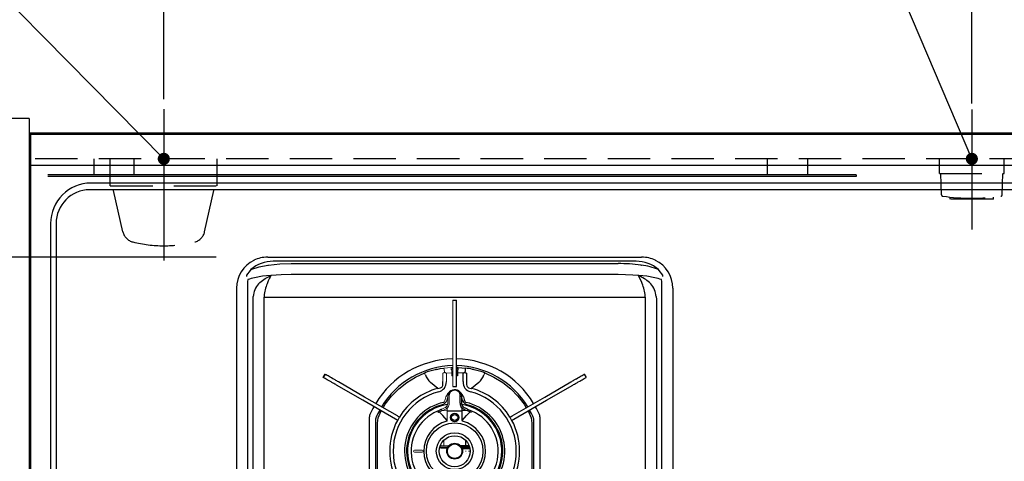
# Model space of a CAD drawing. Units: millimetres. Extents: x 210 to 6060, y -676 to 4222.
# Drawn here: x 1189 to 1920, y 3468 to 3796 of the extents above; entities that cross this region are included whole.
import ezdxf

# ---------------------------------------------------------------- set-up
doc = ezdxf.new("R2010")
doc.units = ezdxf.units.MM
doc.header["$LTSCALE"] = 3.75
doc.linetypes.add('DASHDOT', pattern=[50.5, 30, -9, 2.5, -9])
doc.linetypes.add('HIDDEN', pattern=[12.6, 8.4, -4.2])
doc.layers.add('1', color=7, linetype='Continuous', lineweight=9)
doc.layers.add('7', color=4, linetype='Continuous', lineweight=9)
for name, color, linetype, lineweight, true_color in [('11', 8, 'Continuous', 9, 0x808080), ('3', 216, 'Continuous', 9, 0x800080), ('4', 56, 'Continuous', 9, 0x808000), ('6', 16, 'Continuous', 9, 0x800000)]:
    doc.layers.add(name, color=color, linetype=linetype, lineweight=lineweight, true_color=true_color)
doc.styles.get("Standard").update_dxf_attribs({"font": 'txt', "bigfont": 'bigfont'})
doc.styles.add('ＭＳ ゴシック', font='txt')
doc.dimstyles.get("Standard").update_dxf_attribs({"dimtxt": 0.18, "dimasz": 0.18, "dimexe": 0.18, "dimexo": 0.0625, "dimgap": 0.09, "dimtad": 0, "dimtih": 1, "dimtoh": 1, "dimdec": 4, "dimzin": 0, "dimdsep": 46, "dimtxsty": 'Standard', "dimcen": 0.09, "dimadec": 0, "dimazin": 0, "dimtfac": 1, "dimtdec": 4, "dimtofl": 0, "dimtmove": 0, "dimatfit": 3, "dimfxl": 1, "dimtolj": 1, "dimtzin": 0, "dimarcsym": 0})

# ---------------------------------------------------------------- blocks, each defined once
blk = doc.blocks.new('_DOT')
at = {"color": 0}
blk.add_line((-0.5, 0), (-1, 0), dxfattribs=at)
at = {"color": 0, "const_width": 0.5}
blk.add_lwpolyline([(-0.25, 0, 1), (0.25, 0, 1)], format="xyb", close=True, dxfattribs=at)
blk = doc.blocks.new('Dim24')
at = {"layer": '4', "color": 56, "linetype": 'Continuous', "lineweight": 30, "true_color": 0x808000}
for p, q in [((1180.52, 3737.5), (1180.52, 3822)), ((1295.52, 3744.39), (1295.52, 3822)), ((1295.52, 3807), (1180.52, 3807))]:
    blk.add_line(p, q, dxfattribs=at)
at = {"layer": '4', "color": 56, "linetype": 'Continuous', "lineweight": 30, "true_color": 0x808000, "xscale": 9, "yscale": 9, "zscale": 9}
for p, rotation in [((1180.52, 3807), 179.9999999999998), ((1295.52, 3807), 359.9999999999997)]:
    blk.add_blockref('_DOT', p, dxfattribs=dict(at, rotation=rotation))
at = {"layer": '4', "color": 56, "linetype": 'Continuous', "lineweight": 9, "true_color": 0x808000, "insert": (1238.02, 3807), "char_height": 52.5, "width": 637.5, "attachment_point": 8, "style": 'ＭＳ ゴシック'}
blk.add_mtext('115', dxfattribs=at)
blk = doc.blocks.new('Dim44')
at = {"layer": '7', "color": 4, "linetype": 'Continuous', "lineweight": 9}
for p, q in [((2115.52, 3679.5), (2115.52, 3990.28)), ((2315.52, 3679.5), (2315.52, 3990.28)), ((2315.52, 3975.28), (2115.52, 3975.28))]:
    blk.add_line(p, q, dxfattribs=at)
at = {"layer": '7', "color": 4, "linetype": 'Continuous', "lineweight": 9, "xscale": 9, "yscale": 9, "zscale": 9}
for p, rotation in [((2115.52, 3975.28), 179.9999999999998), ((2315.52, 3975.28), 359.9999999999997)]:
    blk.add_blockref('_DOT', p, dxfattribs=dict(at, rotation=rotation))
at = {"layer": '7', "color": 4, "linetype": 'Continuous', "lineweight": 9, "insert": (2215.52, 3975.28), "char_height": 52.5, "width": 675, "attachment_point": 8, "style": 'ＭＳ ゴシック'}
blk.add_mtext('200', dxfattribs=at)
blk = doc.blocks.new('Dim61')
at = {"layer": '11', "color": 8, "linetype": 'Continuous', "lineweight": 30, "true_color": 0x808080}
for p, q in [((1165.52, 3722.5), (1070.72, 3722.5)), ((1085.72, 3722.5), (1085.72, 3619.5)), ((1334.52, 3619.5), (1070.72, 3619.5))]:
    blk.add_line(p, q, dxfattribs=at)
at = {"layer": '11', "color": 8, "linetype": 'Continuous', "lineweight": 30, "true_color": 0x808080, "xscale": 9, "yscale": 9, "zscale": 9}
for p, rotation in [((1085.72, 3722.5), 269.9999999999998), ((1085.72, 3619.5), 89.99999999999991)]:
    blk.add_blockref('_DOT', p, dxfattribs=dict(at, rotation=rotation))
at = {"layer": '11', "color": 8, "linetype": 'Continuous', "lineweight": 9, "true_color": 0x808080, "insert": (1085.72, 3671), "char_height": 52.5, "width": 637.5, "attachment_point": 8, "rotation": 90, "style": 'ＭＳ ゴシック'}
blk.add_mtext('103', dxfattribs=at)
blk = doc.blocks.new('Dim62')
at = {"layer": '11', "color": 8, "linetype": 'Continuous', "lineweight": 30, "true_color": 0x808080}
for p, q in [((1319.52, 3619.5), (1070.72, 3619.5)), ((1085.72, 3619.5), (1085.72, 3272.5)), ((1334.52, 3272.5), (1070.72, 3272.5))]:
    blk.add_line(p, q, dxfattribs=at)
at = {"layer": '11', "color": 8, "linetype": 'Continuous', "lineweight": 30, "true_color": 0x808080, "xscale": 9, "yscale": 9, "zscale": 9}
for p, rotation in [((1085.72, 3619.5), 89.99999999999949), ((1085.72, 3272.5), 269.9999999999999)]:
    blk.add_blockref('_DOT', p, dxfattribs=dict(at, rotation=rotation))
at = {"layer": '11', "color": 8, "linetype": 'Continuous', "lineweight": 9, "true_color": 0x808080, "insert": (1085.72, 3446), "char_height": 52.5, "width": 675, "attachment_point": 8, "rotation": 90, "style": 'ＭＳ ゴシック'}
blk.add_mtext('347', dxfattribs=at)
blk = doc.blocks.new('G24')
at = {"layer": '11', "color": 8, "linetype": 'Continuous', "lineweight": 30, "true_color": 0x808080}
for p, q in [((1372.72, 3619.5), (1372.88, 3619.5)), ((1372.87, 3619.5), (1372.86, 3619.5)), ((1372.88, 3619.5), (1377.22, 3619.5)), ((1377.22, 3619.5), (1390.18, 3619.5)), ((1390.18, 3619.5), (1632.86, 3619.5)), ((1632.86, 3619.5), (1645.82, 3619.5)), ((1645.82, 3619.5), (1650.16, 3619.5)), ((1650.16, 3619.5), (1650.32, 3619.5)), ((1650.18, 3619.5), (1650.17, 3619.5)), ((1362.43, 3617.17), (1362.41, 3617.16)), ((1362.43, 3617.17), (1362.44, 3617.17)), ((1372.83, 3613.59), (1373.25, 3613.65)), ((1390.18, 3616.5), (1376.78, 3616.5)), ((1632.86, 3616.5), (1390.18, 3616.5)), ((1390.18, 3614.74), (1632.86, 3614.74)), ((1646.26, 3616.5), (1632.86, 3616.5)), ((1649.79, 3613.65), (1650.21, 3613.59)), ((1660.6, 3617.17), (1660.61, 3617.17)), ((1660.64, 3617.16), (1660.61, 3617.17)), ((1356.96, 3606.19), (1356.84, 3605.18)), ((1359.57, 3609.61), (1356.96, 3606.19)), ((1360.16, 3610.29), (1359.57, 3609.61)), ((1374.86, 3605.91), (1374.83, 3605.9)), ((1632.86, 3606.59), (1390.18, 3606.59)), ((1648.31, 3605.71), (1647.91, 3605.86)), ((1648.31, 3605.71), (1648.2, 3605.86)), ((1663.47, 3609.61), (1662.88, 3610.29)), ((1666.08, 3606.19), (1663.47, 3609.61)), ((1666.2, 3605.18), (1666.08, 3606.19)), ((1357.71, 3599.74), (1357.71, 3296.15)), ((1365.81, 3599.74), (1366.85, 3600.68)), ((1656.19, 3600.68), (1657.23, 3599.74)), ((1665.34, 3296.15), (1665.34, 3599.74)), ((1349.52, 3596.5), (1349.52, 3295.5)), ((1361.77, 3588.15), (1361.89, 3590.37)), ((1661.15, 3590.37), (1661.27, 3588.15)), ((1673.52, 3596.5), (1673.52, 3295.5)), ((1361.77, 3299.1), (1361.77, 3588.15)), ((1369.9, 3589.5), (1369.83, 3588.15)), ((1369.83, 3588.15), (1369.83, 3299.1)), ((1653.14, 3589.5), (1369.9, 3589.5)), ((1512.92, 3580.2), (1512.92, 3587.46)), ((1653.21, 3588.15), (1653.14, 3589.5)), ((1653.21, 3328.96), (1653.21, 3588.15)), ((1661.27, 3588.15), (1661.27, 3294.75)), ((1512.92, 3575.46), (1512.92, 3580.2)), ((1512.92, 3553.5), (1512.92, 3575.46)), ((1512.92, 3525.47), (1512.92, 3553.5)), ((1415.23, 3532.71), (1413.83, 3530.29)), ((1413.85, 3530.27), (1415.25, 3532.7)), ((1415.25, 3532.7), (1415.23, 3532.71)), ((1513.52, 3531.5), (1512.92, 3531.5)), ((1513.02, 3536.48), (1513.02, 3537.68)), ((1513.52, 3535.09), (1513.52, 3533.66)), ((1517.7, 3533.37), (1513.52, 3533.66)), ((1513.52, 3533.66), (1513.52, 3531.5)), ((1514.02, 3536), (1513.81, 3535.79)), ((1514.02, 3537.65), (1519.47, 3537.19)), ((1514.02, 3536), (1514.02, 3537.65)), ((1517.7, 3527.12), (1517.7, 3533.37)), ((1520.29, 3533.36), (1520.29, 3527.12)), ((1607.79, 3532.7), (1607.82, 3532.71)), ((1607.79, 3532.7), (1609.19, 3530.27)), ((1609.22, 3530.29), (1607.82, 3532.71)), ((1413.85, 3530.27), (1413.83, 3530.29)), ((1443.27, 3513.29), (1423.86, 3524.49)), ((1444.67, 3515.71), (1425.26, 3526.92)), ((1499.02, 3522.1), (1493.64, 3526.55)), ((1512.92, 3523.5), (1512.92, 3525.47)), ((1529.4, 3526.55), (1524.02, 3522.1)), ((1578.37, 3515.71), (1597.78, 3526.92)), ((1579.77, 3513.29), (1599.18, 3524.49)), ((1609.19, 3530.27), (1609.22, 3530.29)), ((1510.12, 3523.5), (1512.92, 3523.5)), ((1515.52, 3516.47), (1515.52, 3517.4)), ((1516.52, 3516.83), (1516.52, 3515.9)), ((1467.55, 3499.27), (1443.27, 3513.29)), ((1468.95, 3501.7), (1444.67, 3515.71)), ((1515.52, 3514.35), (1515.52, 3516.47)), ((1515.52, 3511.22), (1515.52, 3514.35)), ((1516.52, 3516.12), (1516.52, 3516.08)), ((1516.52, 3515.9), (1516.52, 3514.56)), ((1516.52, 3514.56), (1516.52, 3511.44)), ((1517.35, 3513.48), (1516.83, 3515.42)), ((1517.99, 3515.73), (1518.51, 3513.8)), ((1554.09, 3501.7), (1578.37, 3515.71)), ((1555.49, 3499.27), (1579.77, 3513.29)), ((1456.13, 3503.79), (1457.04, 3505.34)), ((1499.08, 3505.36), (1498.72, 3505.21)), ((1499.05, 3504.44), (1499.39, 3504.58)), ((1499.08, 3505.37), (1499.08, 3505.35)), ((1499.56, 3505.56), (1499.51, 3505.54)), ((1506.02, 3505.5), (1517.02, 3505.5)), ((1517.02, 3505.5), (1517.02, 3507.59)), ((1520.75, 3505.59), (1517.02, 3505.5)), ((1517.02, 3498.34), (1517.02, 3505.5)), ((1520.26, 3507.03), (1520.2, 3507.06)), ((1521.28, 3506.56), (1521.17, 3506.61)), ((1523.49, 3505.56), (1521.28, 3506.56)), ((1523.99, 3504.44), (1523.65, 3504.58)), ((1523.96, 3505.37), (1523.96, 3505.35)), ((1566, 3505.34), (1566.92, 3503.79)), ((1448.02, 3499.69), (1448.02, 3451.31)), ((1453.02, 3451.31), (1453.02, 3499.69)), ((1454.32, 3454.72), (1454.32, 3496.28)), ((1469.25, 3498.29), (1470.65, 3500.71)), ((1552.39, 3500.71), (1553.79, 3498.29)), ((1568.72, 3496.28), (1568.72, 3454.72)), ((1570.02, 3499.69), (1570.02, 3451.31)), ((1575.02, 3451.31), (1575.02, 3499.69)), ((1519.52, 3483.76), (1519.52, 3479.5)), ((1517.12, 3479.5), (1515.86, 3479.5)), ((1522.62, 3478.5), (1516.6, 3478.5)), ((1522.81, 3477.7), (1516.99, 3477.7)), ((1522.3, 3479.5), (1517.12, 3479.5)), ((1517.12, 3477.41), (1522.86, 3477.41))]:
    blk.add_line(p, q, dxfattribs=at)
at = {"layer": '11', "color": 8, "linetype": 'Continuous', "lineweight": 9, "true_color": 0x808080}
for p, q in [((1512.92, 3587.5), (1510.12, 3587.5)), ((1510.12, 3587.46), (1510.12, 3587.5)), ((1510.12, 3580.2), (1510.12, 3587.46)), ((1510.12, 3587.46), (1512.92, 3587.46)), ((1512.92, 3587.46), (1512.92, 3587.5)), ((1510.12, 3575.46), (1510.12, 3580.2)), ((1510.12, 3553.5), (1510.12, 3575.46)), ((1510.12, 3525.47), (1510.12, 3553.5)), ((1502.75, 3527.12), (1502.75, 3533.36)), ((1503.57, 3537.19), (1509.02, 3537.65)), ((1509.52, 3533.66), (1505.34, 3533.37)), ((1505.34, 3533.37), (1505.34, 3527.12)), ((1509.02, 3537.65), (1509.02, 3536)), ((1509.23, 3535.79), (1509.02, 3536)), ((1509.52, 3533.66), (1509.52, 3535.09)), ((1509.52, 3531.5), (1509.52, 3533.66)), ((1510.12, 3531.5), (1509.52, 3531.5)), ((1510.02, 3537.68), (1510.02, 3536.48)), ((1510.12, 3523.5), (1510.12, 3525.47)), ((1506.52, 3516.83), (1506.52, 3515.9)), ((1507.52, 3516.47), (1507.52, 3517.4)), ((1504.53, 3513.8), (1505.05, 3515.73)), ((1506.21, 3515.42), (1505.69, 3513.48)), ((1506.52, 3516.12), (1506.52, 3516.08)), ((1506.52, 3515.9), (1506.52, 3514.56)), ((1506.52, 3514.56), (1506.52, 3511.44)), ((1507.52, 3514.35), (1507.52, 3516.47)), ((1507.52, 3511.22), (1507.52, 3514.35)), ((1501.87, 3506.6), (1501.74, 3506.54)), ((1502.29, 3505.59), (1506.02, 3505.5)), ((1502.84, 3507.06), (1502.78, 3507.03)), ((1506.02, 3505.5), (1506.02, 3507.59)), ((1506.02, 3498.34), (1506.02, 3505.5)), ((1503.42, 3482.5), (1503.4, 3482.5)), ((1503.42, 3483.5), (1503.42, 3482.5)), ((1503.42, 3479.5), (1503.42, 3482.5)), ((1481.77, 3476.25), (1487.27, 3476.25)), ((1487.27, 3474.75), (1481.77, 3474.75)), ((1500.42, 3478.5), (1501.52, 3478.5)), ((1500.74, 3479.5), (1505.92, 3479.5)), ((1501.32, 3479.8), (1501.32, 3479.5)), ((1501.32, 3477.7), (1501.52, 3477.7)), ((1501.52, 3478.5), (1501.86, 3478.5)), ((1501.86, 3477.7), (1501.52, 3477.7)), ((1501.86, 3478.5), (1503.18, 3478.5)), ((1501.86, 3477.7), (1503.18, 3477.7)), ((1503.18, 3478.5), (1503.52, 3478.5)), ((1503.52, 3477.7), (1503.18, 3477.7)), ((1503.52, 3478.5), (1505.52, 3478.5)), ((1505.52, 3477.7), (1503.52, 3477.7)), ((1506.44, 3478.5), (1505.52, 3478.5)), ((1506.05, 3477.7), (1505.52, 3477.7)), ((1505.92, 3479.5), (1507.18, 3479.5)), ((1520.34, 3473.5), (1520.3, 3473.5))]:
    blk.add_line(p, q, dxfattribs=at)
at = {"layer": '11', "color": 8, "linetype": 'Continuous', "lineweight": 30, "true_color": 0x808080}
for points in [[(1372.72, 3619.5), (1372.83, 3619.5), (1372.86, 3619.5)], [(1650.18, 3619.5), (1650.21, 3619.5), (1650.32, 3619.5)], [(1360.16, 3610.29), (1366.26, 3612.32), (1372.83, 3613.59)], [(1373.25, 3613.65), (1381.6, 3614.47), (1390.18, 3614.74)], [(1374.83, 3605.9), (1368.8, 3605.32), (1362.82, 3604.28)], [(1366.85, 3600.68), (1370.71, 3603.57), (1374.65, 3605.76)], [(1375.13, 3605.86), (1375.08, 3605.74), (1374.53, 3604.69), (1374.13, 3603.98), (1373.12, 3601.97), (1372.17, 3599.75), (1371.84, 3598.81)], [(1374.65, 3605.76), (1374.75, 3605.82), (1374.82, 3605.87), (1374.83, 3605.89), (1374.83, 3605.9), (1374.83, 3605.9)], [(1374.74, 3605.71), (1374.69, 3605.73), (1374.65, 3605.76)], [(1374.86, 3605.91), (1374.87, 3605.87), (1374.85, 3605.83), (1374.74, 3605.71)], [(1375.13, 3605.86), (1374.81, 3605.74), (1374.74, 3605.71)], [(1390.18, 3606.59), (1382.66, 3606.42), (1375.13, 3605.86)], [(1647.91, 3605.86), (1643.73, 3606.22), (1632.86, 3606.59)], [(1651.2, 3598.81), (1649.97, 3601.88), (1648.21, 3605.23), (1647.91, 3605.86)], [(1660.22, 3604.28), (1654.28, 3605.31), (1648.19, 3605.9)], [(1648.19, 3605.9), (1648.19, 3605.88), (1648.2, 3605.86)], [(1358.02, 3602.87), (1357.78, 3601.33), (1357.71, 3599.74)], [(1665.34, 3599.74), (1665.26, 3601.33), (1665.02, 3602.87)], [(1421.14, 3529.3), (1420.11, 3529.89), (1419.16, 3530.44), (1418.29, 3530.94), (1417.51, 3531.39), (1416.82, 3531.79), (1416.21, 3532.15), (1415.69, 3532.45), (1415.25, 3532.7)], [(1458.46, 3507.75), (1459.98, 3510.32), (1464.61, 3516.34), (1469.93, 3521.75), (1475.87, 3526.47), (1482.34, 3530.43), (1489.25, 3533.57)], [(1489.78, 3532.18), (1489.57, 3532.73), (1489.39, 3533.19), (1489.28, 3533.48), (1489.25, 3533.57)], [(1498.19, 3536.25), (1500.84, 3536.78), (1503.57, 3537.19)], [(1513.81, 3535.79), (1513.6, 3535.49), (1513.52, 3535.09)], [(1517.7, 3533.37), (1517.72, 3533.38), (1519.12, 3534.1)], [(1533.8, 3533.57), (1533.76, 3533.48), (1533.65, 3533.19), (1533.47, 3532.73), (1533.26, 3532.18)], [(1533.8, 3533.57), (1540.7, 3530.43), (1547.17, 3526.47), (1553.11, 3521.75), (1558.43, 3516.34), (1563.06, 3510.32), (1564.58, 3507.75)], [(1601.9, 3529.3), (1602.93, 3529.89), (1603.88, 3530.44), (1604.75, 3530.94), (1605.53, 3531.39), (1606.22, 3531.79), (1606.83, 3532.15), (1607.35, 3532.45), (1607.79, 3532.7)], [(1419.74, 3526.87), (1418.71, 3527.47), (1417.76, 3528.02), (1416.89, 3528.52), (1416.11, 3528.97), (1415.42, 3529.37), (1414.81, 3529.72), (1414.29, 3530.02), (1413.85, 3530.27)], [(1423.86, 3524.49), (1423.18, 3524.88), (1422.52, 3525.27), (1421.9, 3525.63), (1421.32, 3525.96), (1420.8, 3526.26), (1420.36, 3526.52), (1420, 3526.72), (1419.74, 3526.87)], [(1425.26, 3526.92), (1424.58, 3527.31), (1423.92, 3527.69), (1423.3, 3528.05), (1422.72, 3528.39), (1422.2, 3528.69), (1421.76, 3528.94), (1421.4, 3529.15), (1421.14, 3529.3)], [(1499.02, 3522.1), (1500.96, 3522.5), (1501.91, 3523.09), (1502.17, 3523.36), (1502.67, 3524.23), (1502.8, 3524.7), (1502.8, 3526.82), (1502.75, 3527.12)], [(1520.29, 3527.12), (1520.18, 3525.05), (1520.49, 3523.96), (1520.68, 3523.61), (1521.35, 3522.92), (1521.81, 3522.63), (1523.66, 3522.13), (1524.02, 3522.1)], [(1597.78, 3526.92), (1598.46, 3527.31), (1599.12, 3527.69), (1599.74, 3528.05), (1600.32, 3528.39), (1600.84, 3528.69), (1601.28, 3528.94), (1601.64, 3529.15), (1601.9, 3529.3)], [(1599.18, 3524.49), (1599.86, 3524.88), (1600.52, 3525.27), (1601.14, 3525.63), (1601.72, 3525.96), (1602.24, 3526.26), (1602.68, 3526.52), (1603.04, 3526.72), (1603.3, 3526.87)], [(1603.3, 3526.87), (1604.33, 3527.47), (1605.28, 3528.02), (1606.15, 3528.52), (1606.93, 3528.97), (1607.62, 3529.37), (1608.23, 3529.72), (1608.75, 3530.02), (1609.19, 3530.27)], [(1516.52, 3516.83), (1516.46, 3517.48), (1516.12, 3518.51), (1515.5, 3519.42), (1514.64, 3520.18), (1513.57, 3520.73), (1512.37, 3521.05), (1511.11, 3521.09), (1509.87, 3520.87), (1508.72, 3520.38), (1507.76, 3519.65), (1507.04, 3518.73), (1506.62, 3517.68), (1506.52, 3516.83)], [(1515.52, 3517.4), (1515.32, 3518.41), (1514.76, 3519.33), (1513.87, 3520.05), (1512.76, 3520.52), (1511.52, 3520.68), (1510.28, 3520.52), (1509.17, 3520.05), (1508.28, 3519.33), (1507.72, 3518.41), (1507.52, 3517.4)], [(1517.02, 3509.5), (1517.02, 3509.5), (1517.66, 3508.57)], [(1454.32, 3496.28), (1454.78, 3500.16), (1456.13, 3503.79)], [(1501.74, 3506.54), (1501.32, 3506.35), (1499.55, 3505.56)], [(1500.07, 3504.77), (1500.06, 3504.77), (1500.04, 3504.77)], [(1506.02, 3498.34), (1502.76, 3501.92), (1500.07, 3504.77)], [(1517.02, 3507.59), (1516.95, 3507.66), (1516.14, 3508.82)], [(1517.02, 3498.34), (1520.28, 3501.92), (1522.97, 3504.77)], [(1521, 3505.68), (1520.98, 3505.65), (1520.94, 3505.62), (1520.85, 3505.6), (1520.75, 3505.59)], [(1522.97, 3504.77), (1522.98, 3504.77), (1523, 3504.77)], [(1523.52, 3505.53), (1523.52, 3505.53), (1523.52, 3505.53)], [(1524.32, 3505.22), (1524.22, 3505.26), (1523.96, 3505.36)], [(1566.92, 3503.79), (1568.26, 3500.16), (1568.72, 3496.28)], [(1469.25, 3498.29), (1469.25, 3498.29), (1469.1, 3498.37), (1468.73, 3498.59), (1468.19, 3498.9), (1467.55, 3499.27)], [(1470.65, 3500.71), (1470.65, 3500.71), (1470.5, 3500.8), (1470.13, 3501.01), (1469.59, 3501.33), (1468.95, 3501.7)], [(1552.39, 3500.71), (1552.39, 3500.71), (1552.54, 3500.8), (1552.91, 3501.01), (1553.45, 3501.33), (1554.09, 3501.7)], [(1553.79, 3498.29), (1553.79, 3498.29), (1553.94, 3498.37), (1554.31, 3498.59), (1554.85, 3498.9), (1555.49, 3499.27)]]:
    blk.add_lwpolyline(points, dxfattribs=at)
at = {"layer": '11', "color": 8, "linetype": 'Continuous', "lineweight": 9, "true_color": 0x808080}
for points in [[(1503.92, 3534.1), (1505.32, 3533.38), (1505.34, 3533.37)], [(1506.02, 3509.5), (1506.02, 3509.5), (1505.38, 3508.57)], [(1502.04, 3505.68), (1502.06, 3505.65), (1502.1, 3505.62), (1502.19, 3505.6), (1502.29, 3505.59)], [(1506.02, 3507.59), (1506.09, 3507.66), (1506.9, 3508.82)]]:
    blk.add_lwpolyline(points, dxfattribs=at)
at = {"layer": '11', "color": 8, "linetype": 'Continuous', "lineweight": 30, "true_color": 0x808080}
for centre, radius in [((1511.52, 3500.5), 3.15), ((1511.52, 3500.5), 2.25), ((1511.52, 3475.5), 21), ((1511.52, 3475.5), 13.63), ((1511.52, 3475.5), 11.5), ((1511.52, 3475.5), 5.9), ((1511.52, 3475.5), 5.4)]:
    blk.add_circle(centre, radius, dxfattribs=at)
for centre, radius, start, end in [((1372.65, 3595.91), 23.59, 90.32484, 115.65288), ((1372.86, 3590.02), 29.48, 90.00383, 90.66932), ((1650.18, 3590.02), 29.48, 89.33068, 89.99617), ((1650.39, 3595.91), 23.59, 64.34671, 89.67558), ((1372.52, 3596.5), 23, 116.0904, 180), ((1376.74, 3591.24), 25.26, 89.91124, 131.03321), ((1633.3, 3488.72), 126.02, 82.48052, 90.20197), ((1646.3, 3591.24), 25.26, 48.96733, 90.08822), ((1644.41, 3565.25), 48.69, 67.69297, 83.15706), ((1650.52, 3596.5), 23, 0, 63.9096), ((1632.39, 3572.71), 36.72, 49.61044, 64.49978), ((1371.23, 3566.89), 38.33, 102.6745, 110.15586), ((1379.2, 3588.63), 17.4, 140.28389, 174.25574), ((1405.87, 3586.87), 36.07, 160.67401, 175.82425), ((1617.17, 3586.87), 36.06, 4.17524, 19.3265), ((1643.84, 3588.63), 17.4, 5.74426, 39.71611), ((1651.81, 3566.89), 38.33, 69.84414, 77.3255), ((1511.52, 3475.5), 68.5, 91.17109, 148.82891), ((1511.52, 3475.5), 63.5, 91.16517, 148.73668), ((1511.52, 3475.5), 63.5, 31.26332, 88.84958), ((1511.52, 3475.5), 68.5, 31.17109, 88.82891), ((1511.52, 3475.5), 62.2, 103.40575, 110.98459), ((1501.82, 3536.31), 12.73, 198.92992, 230.03483), ((1511.53, 3475.44), 62.26, 102.37803, 103.4053), ((1511.53, 3475.95), 61.75, 87.69314, 88.62154), ((1511.51, 3475.29), 61.21, 87.65277, 88.58941), ((1555.93, 3531.45), 36.9, 171.05142, 175.88107), ((1530.65, 3551.06), 20.51, 235.77073, 239.65382), ((1511.52, 3475.5), 62.2, 77.62236, 82.65361), ((1511.47, 3475.29), 62.41, 76.59596, 77.62071), ((1511.52, 3475.5), 62.2, 69.01542, 76.59423), ((1520.01, 3537.14), 14.15, 311.56055, 339.47469), ((1498.06, 3526.75), 7.28, 282.81469, 2.94073), ((1524.81, 3526.62), 7.12, 175.97467, 258.26992), ((1511.52, 3475.5), 45.71, 105.0153, 254.9847), ((1511.52, 3475.5), 48.25, 105.0153, 148.33734), ((1511.52, 3514), 6.7, 15, 52.07257), ((1511.52, 3475.5), 45.71, 285.0153, 74.9847), ((1511.52, 3475.5), 48.25, 31.66266, 74.9847), ((1511.52, 3475.5), 37.2, 103.00713, 289.20083), ((1511.52, 3475.5), 35.7, 105.18635, 287.0216), ((1511.52, 3475.5), 35, 99, 296.07108), ((1520.49, 3511.22), 4.97, 180.02885, 208.9415), ((1511.52, 3514), 5.5, 15, 24.61998), ((1520.52, 3511.44), 4, 180, 208.96201), ((1511.52, 3475.5), 35, 303.92892, 81.29946), ((1522.18, 3514.78), 5, 195, 232.95923), ((1522.18, 3514.78), 3.8, 195, 232.95923), ((1522.18, 3514.78), 5, 232.95671, 254.8163), ((1511.52, 3475.5), 37.2, 310.79917, 76.99287), ((1511.52, 3475.5), 35.7, 74.81365, 75), ((1511.52, 3475.5), 35.7, 312.9784, 74.81365), ((1455.52, 3499.69), 7.5, 156.64016, 180), ((1511.52, 3475.5), 68.5, 151.17109, 156.64016), ((1511.52, 3475.5), 63.5, 151.26332, 156.64016), ((1511.52, 3475.5), 32.36, 113.30884, 270), ((1493.52, 3520.03), 15.7, 290.7686, 292.47345), ((1493.29, 3528.38), 24.56, 284.3741, 286.01906), ((1432.11, 3656.97), 166.67, 294.05292, 294.80768), ((1511.52, 3475.5), 32.36, 270, 66.69116), ((1517.24, 3507.6), 0.22, 137.19588, 184.52591), ((1523.25, 3514.01), 8.79, 225.39913, 253.43694), ((1520.65, 3511.31), 4.05, 222.52693, 245.69165), ((1457.65, 3372.3), 148.56, 64.69071, 65.61607), ((1590.93, 3656.97), 166.67, 245.19232, 245.94708), ((1529.75, 3528.38), 24.56, 253.98094, 255.6259), ((1529.53, 3520.03), 15.7, 247.52655, 249.2314), ((1511.52, 3475.5), 63.5, 23.35984, 28.73668), ((1511.52, 3475.5), 68.5, 23.35984, 28.82891), ((1567.52, 3499.69), 7.5, 0, 23.35984), ((1455.52, 3499.69), 2.5, 156.64016, 180), ((1511.52, 3475.5), 48.25, 151.66266, 208.33734), ((1511.52, 3475.5), 23, 104.78296, 256.16477), ((1517.59, 3498.28), 0.575, 173.32485, 249.35551), ((1511.52, 3475.5), 23, 283.83523, 75.21704), ((1511.52, 3475.5), 48.25, 331.66266, 28.33734), ((1567.52, 3499.69), 2.5, 0, 23.35984)]:
    blk.add_arc(centre, radius, start, end, dxfattribs=at)
at = {"layer": '11', "color": 8, "linetype": 'Continuous', "lineweight": 9, "true_color": 0x808080}
for centre, radius, start, end in [((1492.39, 3551.06), 20.51, 300.34624, 304.22006), ((1480.89, 3533), 23.06, 2.72727, 10.45988), ((1511.52, 3475.61), 62.09, 91.38102, 92.3043), ((1511.52, 3475.53), 60.97, 91.40881, 92.349), ((1508.52, 3535.09), 1, 0, 44.99823), ((1511.52, 3514), 6.7, 130.92494, 165), ((1500.86, 3514.78), 5, 285.18386, 307.04313), ((1511.52, 3475.5), 35.7, 105, 105.18635), ((1500.86, 3514.78), 3.8, 307.04077, 345), ((1500.86, 3514.78), 5, 307.04077, 345), ((1502.52, 3511.44), 4, 331.03799, 0), ((1511.52, 3514), 5.5, 155.38002, 165), ((1502.55, 3511.22), 4.97, 331.0585, 359.97115), ((1565.39, 3372.3), 148.56, 114.38393, 115.3093), ((1499.79, 3514.01), 8.79, 286.56307, 314.60087), ((1502.39, 3511.31), 4.05, 294.30835, 317.47307), ((1505.8, 3507.6), 0.22, 355.47409, 42.80412), ((1505.45, 3498.28), 0.575, 290.64449, 6.67515), ((1500.52, 3479.8), 0.8, 0, 44.00377), ((1503.52, 3488.5), 5, 267.0655, 268.85401), ((1481.77, 3475.5), 0.75, 90.00387, 269.99613), ((1487.27, 3475.5), 0.75, 270.00371, 89.99629), ((1501.32, 3478.5), 0.8, 180, 270), ((1519.81, 3476.62), 1.13, 261.54992, 278.45008), ((1522.23, 3482.03), 6.54, 266.50111, 273.49889)]:
    blk.add_arc(centre, radius, start, end, dxfattribs=at)
blk = doc.blocks.new('Dim73')
at = {"layer": '4', "color": 56, "linetype": 'Continuous', "lineweight": 30, "true_color": 0x808000}
for p, q in [((1295.52, 3736.9), (1295.52, 3822)), ((1895.52, 3733.6), (1895.52, 3822)), ((1895.52, 3807), (1295.52, 3807))]:
    blk.add_line(p, q, dxfattribs=at)
at = {"layer": '4', "color": 56, "linetype": 'Continuous', "lineweight": 30, "true_color": 0x808000, "xscale": 9, "yscale": 9, "zscale": 9}
for p, rotation in [((1295.52, 3807), 179.9999999999998), ((1895.52, 3807), 359.9999999999997)]:
    blk.add_blockref('_DOT', p, dxfattribs=dict(at, rotation=rotation))
at = {"layer": '4', "color": 56, "linetype": 'Continuous', "lineweight": 9, "true_color": 0x808000, "insert": (1595.52, 3807), "char_height": 52.5, "width": 662.5, "attachment_point": 8, "style": 'ＭＳ ゴシック'}
blk.add_mtext('600', dxfattribs=at)

msp = doc.modelspace()

# ---------------------------------------------------------------- linework, layer by layer
at = {"layer": '1', "color": 7, "linetype": 'Continuous', "lineweight": 30}
for p, q in [((1195.52, 3722.5), (1180.52, 3722.5)), ((1195.52, 3722.5), (1195.52, 3222.5)), ((2365.52, 3711.5), (1195.52, 3711.5)), ((2365.52, 3710.5), (1195.52, 3710.5))]:
    msp.add_line(p, q, dxfattribs=at)
at = {"layer": '1', "color": 7, "linetype": 'HIDDEN', "lineweight": 30}
msp.add_line((2365.52, 3692.5), (1195.52, 3692.5), dxfattribs=at)
at = {"layer": '3', "color": 216, "linetype": 'Continuous', "lineweight": 30, "true_color": 0x800080}
for p, q in [((1243.52, 3692.5), (1243.52, 3680.5)), ((1273.52, 3680.5), (1273.52, 3692.5)), ((1743.52, 3692.5), (1743.52, 3680.5)), ((1773.52, 3692.5), (1773.52, 3680.5)), ((1809.52, 3680.5), (1209.52, 3680.5)), ((1809.52, 3679.5), (1209.52, 3679.5)), ((1809.52, 3680.5), (1809.52, 3679.5))]:
    msp.add_line(p, q, dxfattribs=at)
at = {"layer": '4', "color": 56, "linetype": 'DASHDOT', "lineweight": 30, "true_color": 0x808000}
msp.add_line((1295.52, 3729.394), (1295.52, 3617), dxfattribs=at)
at = {"layer": '4', "color": 56, "linetype": 'HIDDEN', "lineweight": 30, "true_color": 0x808000}
for p, q in [((1255.77, 3672.5), (1255.77, 3692.5)), ((1335.27, 3672.5), (1335.27, 3692.5)), ((1255.77, 3672.5), (1335.27, 3672.5)), ((1265.214, 3638.305), (1257.52, 3672.5)), ((1325.827, 3638.305), (1333.52, 3672.5))]:
    msp.add_line(p, q, dxfattribs=at)
at = {"layer": '4', "color": 56, "linetype": 'Continuous', "lineweight": 30, "true_color": 0x808000}
msp.add_lwpolyline([(1295.52, 3692.5), (1098.959, 3891.655)], dxfattribs=at)
at = {"layer": '4', "color": 56, "linetype": 'HIDDEN', "lineweight": 30, "true_color": 0x808000}
for centre, radius, start, end in [((1274.97, 3640.501), 10, 192.680383, 256.124859), ((1316.07, 3640.501), 10, 283.875141, 347.319617), ((1295.52, 3723.694), 95.694, 256.124859, 283.875141)]:
    msp.add_arc(centre, radius, start, end, dxfattribs=at)
at = {"layer": '6', "color": 16, "linetype": 'Continuous', "lineweight": 30, "true_color": 0x800000}
for p, q in [((2365.52, 3711.5), (1196.52, 3711.5)), ((1196.52, 3711.5), (1196.52, 3226.5)), ((2365.52, 3687.5), (1196.52, 3687.5)), ((2320.52, 3674.5), (1241.52, 3674.5)), ((2320.52, 3669.5), (1240.52, 3669.5)), ((1211.52, 3644.5), (1211.52, 3265.5)), ((1215.52, 3644.5), (1215.52, 3265.5))]:
    msp.add_line(p, q, dxfattribs=at)
for centre, radius in [((1241.52, 3644.5), 30), ((1240.52, 3644.5), 25)]:
    msp.add_arc(centre, radius, 90, 180, dxfattribs=at)
at = {"layer": '7', "color": 4, "linetype": 'DASHDOT', "lineweight": 30}
msp.add_line((1895.52, 3729), (1895.52, 3640), dxfattribs=at)
at = {"layer": '7', "color": 4, "linetype": 'HIDDEN', "lineweight": 30}
for p, q in [((1871.52, 3681.5), (1871.52, 3692.5)), ((1919.52, 3681.5), (1919.52, 3692.5)), ((1871.52, 3681.5), (1919.52, 3681.5)), ((1872.997, 3665.754), (1872.52, 3681.5)), ((1918.043, 3665.754), (1918.52, 3681.5)), ((1879.52, 3662.5), (1879.52, 3664.098)), ((1911.52, 3662.5), (1911.52, 3664.098)), ((1911.52, 3662.5), (1879.52, 3662.5))]:
    msp.add_line(p, q, dxfattribs=at)
at = {"layer": '7', "color": 4, "linetype": 'Continuous', "lineweight": 30}
msp.add_lwpolyline([(1895.52, 3692.5), (1812.482, 3888.073)], dxfattribs=at)
at = {"layer": '7', "color": 4, "linetype": 'HIDDEN', "lineweight": 30}
for centre, radius, start, end in [((1873.997, 3665.784), 1, 181.735705, 265.078432), ((1895.52, 3817.209), 153.945, 261.930795, 278.069205), ((1917.044, 3665.784), 1, 274.921568, 358.264295)]:
    msp.add_arc(centre, radius, start, end, dxfattribs=at)

# ---------------------------------------------------------------- block references
msp.add_blockref('G24', (0, 0))
at = {"layer": '4', "color": 56, "linetype": 'Continuous', "lineweight": 30, "true_color": 0x808000, "xscale": 9, "yscale": 9, "zscale": 9, "rotation": 314.6244963909953}
msp.add_blockref('_DOT', (1295.52, 3692.5), dxfattribs=at)
at = {"layer": '7', "color": 4, "linetype": 'Continuous', "lineweight": 30, "xscale": 9, "yscale": 9, "zscale": 9, "rotation": 293.005493210698}
msp.add_blockref('_DOT', (1895.52, 3692.5), dxfattribs=at)

# ---------------------------------------------------------------- dimensions: what is measured, and where the dimension line sits
at = {"layer": '11', "color": 8, "linetype": 'Continuous', "lineweight": 30, "true_color": 0x808080}
for base, p1, p2, picture, middle in [((1085.721, 3619.5), (1180.52, 3722.5), (1349.52, 3619.5), 'Dim61', (1085.721, 3671)), ((1085.721, 3272.5), (1334.52, 3619.5), (1349.52, 3272.5), 'Dim62', (1085.721, 3446))]:
    dim = msp.add_linear_dim(base=base, p1=p1, p2=p2, angle=270, dimstyle='Standard', override={"dimscale": 1, "dimtxt": 52.5, "dimasz": 9, "dimexe": 15, "dimexo": 15, "dimgap": 0, "dimtad": 1, "dimtih": 0, "dimtoh": 0, "dimdec": 2, "dimzin": 8, "dimtxsty": 'ＭＳ ゴシック', "dimblk1": 'DOT', "dimblk2": 'DOT', "dimsah": 1, "dimse1": 0, "dimse2": 0, "dimtix": 0, "dimtofl": 1, "dimtmove": 1, "dimatfit": 2, "dimtzin": 8}, dxfattribs=at)
    dim.commit()
    dim.dimension.update_dxf_attribs({"geometry": picture, "text_midpoint": middle, "dimtype": 160, "text_rotation": 90})
at = {"layer": '4', "color": 56, "linetype": 'Continuous', "lineweight": 30, "true_color": 0x808000}
for base, p1, p2, picture, middle in [((1180.52, 3807), (1295.52, 3729.394), (1180.52, 3722.5), 'Dim24', (1238.02, 3807)), ((1295.52, 3807), (1895.52, 3718.596), (1295.52, 3721.903), 'Dim73', (1595.52, 3807))]:
    dim = msp.add_linear_dim(base=base, p1=p1, p2=p2, angle=180, dimstyle='Standard', override={"dimscale": 1, "dimtxt": 52.5, "dimasz": 9, "dimexe": 15, "dimexo": 15, "dimgap": 0, "dimtad": 1, "dimtih": 0, "dimtoh": 0, "dimdec": 2, "dimzin": 8, "dimtxsty": 'ＭＳ ゴシック', "dimblk1": 'DOT', "dimblk2": 'DOT', "dimsah": 1, "dimse1": 0, "dimse2": 0, "dimtix": 0, "dimtofl": 1, "dimtmove": 1, "dimatfit": 2, "dimtzin": 8}, dxfattribs=at)
    dim.commit()
    dim.dimension.update_dxf_attribs({"geometry": picture, "text_midpoint": middle, "dimtype": 160, "text_rotation": 360})
at = {"layer": '7', "color": 4, "linetype": 'Continuous', "lineweight": 9}
dim = msp.add_linear_dim(base=(2115.52, 3975.282), p1=(2315.52, 3664.5), p2=(2115.52, 3664.5), angle=180, dimstyle='Standard', override={"dimscale": 1, "dimtxt": 52.5, "dimasz": 9, "dimexe": 15, "dimexo": 15, "dimgap": 0, "dimtad": 1, "dimtih": 0, "dimtoh": 0, "dimdec": 2, "dimzin": 8, "dimtxsty": 'ＭＳ ゴシック', "dimblk1": 'DOT', "dimblk2": 'DOT', "dimsah": 1, "dimse1": 0, "dimse2": 0, "dimtix": 0, "dimtofl": 1, "dimtmove": 1, "dimatfit": 2, "dimtzin": 8}, dxfattribs=at)
dim.commit()
dim.dimension.update_dxf_attribs({"geometry": 'Dim44', "text_midpoint": (2215.52, 3975.282), "dimtype": 160, "text_rotation": 360})

doc.saveas('drawing.dxf')
